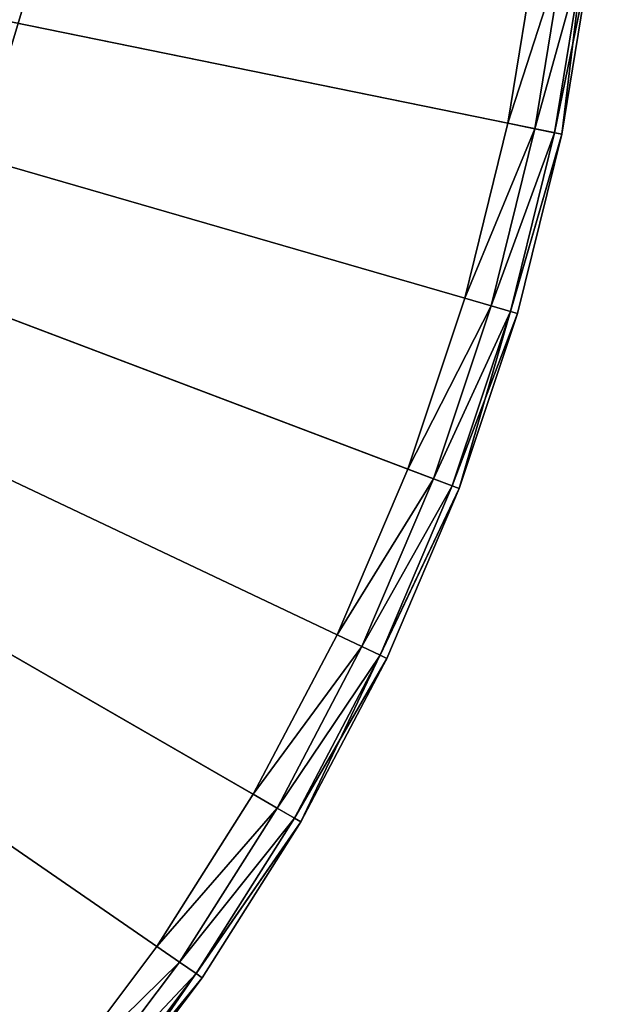
# Model space of a CAD drawing. Extents: x -25 to 25, y -112 to 25.
# Drawn here: x 19 to 25, y -14 to -4 of the extents above; entities that cross this region are included whole.
import ezdxf

# ---------------------------------------------------------------- set-up
doc = ezdxf.new("R2010")
doc.units = 0
doc.layers.add('L4', color=7, linetype='CONTINUOUS')
doc.layers.add('L5', color=7, linetype='CONTINUOUS')

msp = doc.modelspace()

# ---------------------------------------------------------------- linework, layer by layer
at = {"layer": 'L4', "color": 7}
for points in [[(0, 0), (18.71135, -3.299315), (17.44611, -7.525516)], [(17.44611, -7.525516, 100), (18.71135, -3.299315, 100), (18.36511, -2.229929, 100)], [(17.44611, -7.525516, 100), (17.44611, -7.525516), (18.71135, -3.299315)], [(17.44611, -7.525516, 100), (18.71135, -3.299315), (18.71135, -3.299315, 100)]]:
    msp.add_3dface(points, dxfattribs=at)
at = {"layer": 'L5', "color": 7}
for points in [[(21.65063, -12.5, -5), (19.36512, -15.81113, -5), (0, 0, -5)], [(0, 0, -5), (19.36512, -15.81113, -5), (16.57807, -18.71277, -5)], [(24.97973, -1.006649, -5), (24.49477, -5.000643, -5), (0, 0, -5)], [(0, 0, -5), (24.49477, -5.000643, -5), (23.37541, -8.865122, -5)], [(0, 0, -5), (23.37541, -8.865122, -5), (21.65063, -12.5, -5)], [(23.43664, -6.788506), (23.90689, -4.880627), (0, 0)], [(0, 0), (23.90689, -4.880627), (24.2221, -2.941095)], [(21.13102, -12.2), (22.04419, -10.4601), (0, 0)], [(0, 0), (22.04419, -10.4601), (22.8144, -8.652359)], [(0, 0), (22.8144, -8.652359), (23.43664, -6.788506)], [(17.59734, -16.90247), (18.90036, -15.43167), (0, 0)], [(0, 0), (18.90036, -15.43167), (20.08081, -13.86078)], [(0, 0), (20.08081, -13.86078), (21.13102, -12.2)], [(24.97973, -1.006649, -5), (24.81772, -3.013417, -0.6), (24.49477, -5.000643, -5)], [(23.90689, -4.880627), (24.51991, -2.977256, -0.080385), (24.2221, -2.941095)], [(23.90689, -4.880627), (24.20083, -4.940635, -0.080385), (24.51991, -2.977256, -0.080385)], [(24.20083, -4.940635, -0.080385), (24.73792, -3.003728, -0.3), (24.51991, -2.977256, -0.080385)], [(24.20083, -4.940635, -0.080385), (24.41601, -4.984563, -0.3), (24.73792, -3.003728, -0.3)], [(24.41601, -4.984563, -0.3), (24.81772, -3.013417, -0.6), (24.73792, -3.003728, -0.3)], [(24.41601, -4.984563, -0.3), (24.49477, -5.000643, -0.6), (24.81772, -3.013417, -0.6)], [(24.49477, -5.000643, -5), (24.81772, -3.013417, -0.6), (24.49477, -5.000643, -0.6)], [(23.43664, -6.788506), (24.20083, -4.940635, -0.080385), (23.90689, -4.880627)], [(23.43664, -6.788506), (23.7248, -6.871971, -0.080385), (24.20083, -4.940635, -0.080385)], [(23.7248, -6.871971, -0.080385), (24.41601, -4.984563, -0.3), (24.20083, -4.940635, -0.080385)], [(24.49477, -5.000643, -5), (24.01295, -6.955436, -0.6), (23.37541, -8.865122, -5)], [(23.7248, -6.871971, -0.080385), (23.93574, -6.933072, -0.3), (24.41601, -4.984563, -0.3)], [(23.93574, -6.933072, -0.3), (24.49477, -5.000643, -0.6), (24.41601, -4.984563, -0.3)], [(23.93574, -6.933072, -0.3), (24.01295, -6.955436, -0.6), (24.49477, -5.000643, -0.6)], [(24.49477, -5.000643, -5), (24.49477, -5.000643, -0.6), (24.01295, -6.955436, -0.6)], [(22.8144, -8.652359), (23.7248, -6.871971, -0.080385), (23.43664, -6.788506)], [(22.8144, -8.652359), (23.0949, -8.75874, -0.080385), (23.7248, -6.871971, -0.080385)], [(23.0949, -8.75874, -0.080385), (23.93574, -6.933072, -0.3), (23.7248, -6.871971, -0.080385)], [(23.0949, -8.75874, -0.080385), (23.30025, -8.836618, -0.3), (23.93574, -6.933072, -0.3)], [(23.30025, -8.836618, -0.3), (24.01295, -6.955436, -0.6), (23.93574, -6.933072, -0.3)], [(23.30025, -8.836618, -0.3), (23.37541, -8.865122, -0.6), (24.01295, -6.955436, -0.6)], [(23.37541, -8.865122, -5), (24.01295, -6.955436, -0.6), (23.37541, -8.865122, -0.6)], [(22.04419, -10.4601), (23.0949, -8.75874, -0.080385), (22.8144, -8.652359)], [(22.04419, -10.4601), (22.31523, -10.58871, -0.080385), (23.0949, -8.75874, -0.080385)], [(22.31523, -10.58871, -0.080385), (23.30025, -8.836618, -0.3), (23.0949, -8.75874, -0.080385)], [(23.37541, -8.865122, -5), (22.58626, -10.71731, -0.6), (21.65063, -12.5, -5)], [(22.31523, -10.58871, -0.080385), (22.51364, -10.68285, -0.3), (23.30025, -8.836618, -0.3)], [(22.51364, -10.68285, -0.3), (23.37541, -8.865122, -0.6), (23.30025, -8.836618, -0.3)], [(22.51364, -10.68285, -0.3), (22.58626, -10.71731, -0.6), (23.37541, -8.865122, -0.6)], [(23.37541, -8.865122, -5), (23.37541, -8.865122, -0.6), (22.58626, -10.71731, -0.6)], [(21.13102, -12.2), (22.31523, -10.58871, -0.080385), (22.04419, -10.4601)], [(21.13102, -12.2), (21.39083, -12.35, -0.080385), (22.31523, -10.58871, -0.080385)], [(21.39083, -12.35, -0.080385), (22.51364, -10.68285, -0.3), (22.31523, -10.58871, -0.080385)], [(21.39083, -12.35, -0.080385), (21.58102, -12.45981, -0.3), (22.51364, -10.68285, -0.3)], [(21.58102, -12.45981, -0.3), (22.58626, -10.71731, -0.6), (22.51364, -10.68285, -0.3)], [(21.58102, -12.45981, -0.3), (21.65063, -12.5, -0.6), (22.58626, -10.71731, -0.6)], [(21.65063, -12.5, -5), (22.58626, -10.71731, -0.6), (21.65063, -12.5, -0.6)], [(20.08081, -13.86078), (21.39083, -12.35, -0.080385), (21.13102, -12.2)], [(20.08081, -13.86078), (20.3277, -14.0312, -0.080385), (21.39083, -12.35, -0.080385)], [(20.3277, -14.0312, -0.080385), (21.58102, -12.45981, -0.3), (21.39083, -12.35, -0.080385)], [(21.65063, -12.5, -5), (20.5746, -14.20162, -0.6), (19.36512, -15.81113, -5)], [(20.3277, -14.0312, -0.080385), (20.50844, -14.15596, -0.3), (21.58102, -12.45981, -0.3)], [(20.50844, -14.15596, -0.3), (21.65063, -12.5, -0.6), (21.58102, -12.45981, -0.3)], [(20.50844, -14.15596, -0.3), (20.5746, -14.20162, -0.6), (21.65063, -12.5, -0.6)], [(21.65063, -12.5, -5), (21.65063, -12.5, -0.6), (20.5746, -14.20162, -0.6)], [(18.90036, -15.43167), (20.3277, -14.0312, -0.080385), (20.08081, -13.86078)], [(18.90036, -15.43167), (19.13274, -15.6214, -0.080385), (20.3277, -14.0312, -0.080385)], [(19.13274, -15.6214, -0.080385), (20.50844, -14.15596, -0.3), (20.3277, -14.0312, -0.080385)], [(19.13274, -15.6214, -0.080385), (19.30286, -15.7603, -0.3), (20.50844, -14.15596, -0.3)], [(19.30286, -15.7603, -0.3), (20.5746, -14.20162, -0.6), (20.50844, -14.15596, -0.3)], [(19.30286, -15.7603, -0.3), (19.36512, -15.81113, -0.6), (20.5746, -14.20162, -0.6)], [(19.36512, -15.81113, -5), (20.5746, -14.20162, -0.6), (19.36512, -15.81113, -0.6)]]:
    msp.add_3dface(points, dxfattribs=at)

doc.saveas('drawing.dxf')
